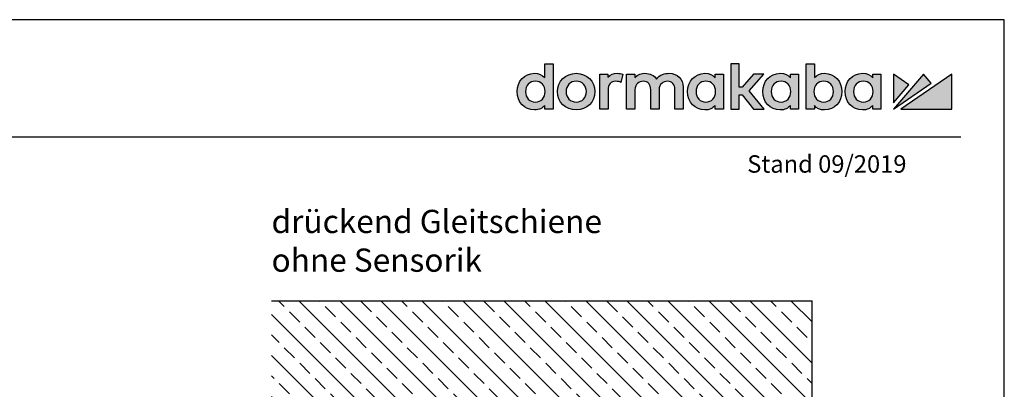
# Model space of a CAD drawing. Units: millimetres. Extents: x 0 to 2659, y 0 to 6243.
# Drawn here: x 1980 to 2659, y 5988 to 6243 of the extents above; entities that cross this region are included whole.
import ezdxf

# ---------------------------------------------------------------- set-up
doc = ezdxf.new("R2010")
doc.units = ezdxf.units.MM
doc.linetypes.add('ACAD_ISO02W100', pattern=[15, 12, -3])
doc.linetypes.add('MITTEX2', pattern=[4, 2.5, -0.5, 0.5, -0.5])
for name, color, linetype in [('02_BEMASSUNG', 4, 'Continuous'), ('03_MITTELLINIE', 1, 'MITTEX2'), ('07_BESCHRIFTUNG', 2, 'Continuous'), ('09_BAU-VORGABE', 7, 'Continuous'), ('Laser_Strahl', 10, 'ACAD_ISO02W100'), ('Logo', 7, 'Continuous')]:
    doc.layers.add(name, color=color, linetype=linetype)
doc.layers.add('AF', color=210, linetype='Continuous', plot=False)
doc.layers.get('Laser_Strahl').off()
doc.styles.add('Bemassungstext (DORMA)', font='isocpeur.ttf')
doc.styles.add('ISO-N', font='isocp.shx')

# ---------------------------------------------------------------- blocks, each defined once
blk = doc.blocks.new('LOGO DORMAKABA')
at = {"layer": 'Logo', "true_color": 0x004993}
h = blk.add_hatch(color=154, dxfattribs=at)
h.dxf.hatch_style = 2
edge = h.paths.add_edge_path()
edge.add_spline(control_points=[(-289.99, 31.74), (-291.77, 33.65), (-294.19, 34.66), (-297.04, 34.66), (-303.89, 34.66), (-309.05, 29.23), (-309.05, 22.02), (-309.05, 14.82), (-303.89, 9.39), (-297.04, 9.39), (-293.48, 9.39), (-291.68, 10.6), (-289.99, 12.57), (-289.99, 12.57), (-289.99, 10.01), (-289.99, 10.01), (-289.99, 10.01), (-284.26, 10.01), (-284.26, 10.01), (-284.26, 10.01), (-284.26, 41.24), (-284.26, 41.24), (-284.26, 41.24), (-289.99, 41.24), (-289.99, 41.24), (-289.99, 41.24), (-289.99, 31.74), (-289.99, 31.74)], knot_values=[0, 0, 0, 0, 1, 1, 1, 2, 2, 2, 3, 3, 3, 4, 4, 4, 5, 5, 5, 6, 6, 6, 7, 7, 7, 8, 8, 8, 9, 9, 9, 9], degree=3, periodic=0)
edge = h.paths.add_edge_path()
edge.add_spline(control_points=[(-296.43, 14.83), (-300.4, 14.83), (-303.18, 17.79), (-303.18, 22.02), (-303.18, 26.26), (-300.4, 29.22), (-296.43, 29.22), (-292.45, 29.22), (-289.67, 26.26), (-289.67, 22.02), (-289.67, 17.79), (-292.45, 14.83), (-296.43, 14.83)], knot_values=[0, 0, 0, 0, 1, 1, 1, 2, 2, 2, 3, 3, 3, 4, 4, 4, 4], degree=3, periodic=0)
h = blk.add_hatch(color=154, dxfattribs=at)
h.dxf.hatch_style = 2
h.paths.add_polyline_path([(-138.74, 34.04), (-146, 34.04), (-153.73, 25.15), (-155.84, 25.15), (-155.84, 41.24), (-161.6, 41.24), (-161.6, 10.01), (-155.84, 10.01), (-155.84, 19.88), (-153.76, 19.88), (-145.96, 10.01), (-138.69, 10.01), (-148.83, 22.7)])
h = blk.add_hatch(color=154, dxfattribs=at)
h.dxf.hatch_style = 2
edge = h.paths.add_edge_path()
edge.add_spline(control_points=[(-96.95, 34.66), (-99.78, 34.66), (-102.19, 33.67), (-103.97, 31.79), (-103.97, 31.79), (-103.97, 41.24), (-103.97, 41.24), (-103.97, 41.24), (-109.7, 41.24), (-109.7, 41.24), (-109.7, 41.24), (-109.7, 10.01), (-109.7, 10.01), (-109.7, 10.01), (-103.97, 10.01), (-103.97, 10.01), (-103.97, 10.01), (-103.97, 12.57), (-103.97, 12.57), (-102.4, 10.49), (-99.94, 9.39), (-96.95, 9.39), (-90.09, 9.39), (-84.93, 14.82), (-84.93, 22.02), (-84.93, 29.23), (-90.09, 34.66), (-96.95, 34.66)], knot_values=[0, 0, 0, 0, 1, 1, 1, 2, 2, 2, 3, 3, 3, 4, 4, 4, 5, 5, 5, 6, 6, 6, 7, 7, 7, 8, 8, 8, 9, 9, 9, 9], degree=3, periodic=0)
edge = h.paths.add_edge_path()
edge.add_spline(control_points=[(-97.56, 14.83), (-101.53, 14.83), (-104.31, 17.79), (-104.31, 22.02), (-104.31, 26.26), (-101.53, 29.22), (-97.56, 29.22), (-93.58, 29.22), (-90.8, 26.26), (-90.8, 22.02), (-90.8, 17.79), (-93.58, 14.83), (-97.56, 14.83)], knot_values=[0, 0, 0, 0, 1, 1, 1, 2, 2, 2, 3, 3, 3, 4, 4, 4, 4], degree=3, periodic=0)
h = blk.add_hatch(color=154, dxfattribs=at)
h.dxf.hatch_style = 2
edge = h.paths.add_edge_path()
edge.add_spline(control_points=[(-268.25, 34.66), (-275.6, 34.66), (-281.15, 29.23), (-281.15, 22.02), (-281.15, 14.82), (-275.6, 9.39), (-268.25, 9.39), (-260.88, 9.39), (-255.32, 14.82), (-255.32, 22.02), (-255.32, 29.23), (-260.88, 34.66), (-268.25, 34.66)], knot_values=[0, 0, 0, 0, 1, 1, 1, 2, 2, 2, 3, 3, 3, 4, 4, 4, 4], degree=3, periodic=0)
edge = h.paths.add_edge_path()
edge.add_spline(control_points=[(-268.25, 14.83), (-272.32, 14.83), (-275.27, 17.86), (-275.27, 22.02), (-275.27, 26.19), (-272.32, 29.22), (-268.25, 29.22), (-264.17, 29.22), (-261.2, 26.19), (-261.2, 22.02), (-261.2, 17.86), (-264.17, 14.83), (-268.25, 14.83)], knot_values=[0, 0, 0, 0, 1, 1, 1, 2, 2, 2, 3, 3, 3, 4, 4, 4, 4], degree=3, periodic=0)
h = blk.add_hatch(color=154, dxfattribs=at)
h.dxf.hatch_style = 2
edge = h.paths.add_edge_path()
edge.add_spline(control_points=[(-246.35, 32), (-246.35, 32), (-246.35, 34.04), (-246.35, 34.04), (-246.35, 34.04), (-252.03, 34.04), (-252.03, 34.04), (-252.03, 34.04), (-252.03, 10.01), (-252.03, 10.01), (-252.03, 10.01), (-246.3, 10.01), (-246.3, 10.01), (-246.3, 10.01), (-246.3, 23.2), (-246.3, 23.2), (-246.3, 26.82), (-244.24, 29.17), (-241.04, 29.17), (-239.77, 29.17), (-238.36, 28.87), (-237.41, 28.4), (-237.41, 28.4), (-236.05, 34.06), (-236.05, 34.06), (-237.17, 34.47), (-238.36, 34.66), (-239.87, 34.66), (-242.59, 34.66), (-244.81, 33.74), (-246.35, 32)], knot_values=[0, 0, 0, 0, 1, 1, 1, 2, 2, 2, 3, 3, 3, 4, 4, 4, 5, 5, 5, 6, 6, 6, 7, 7, 7, 8, 8, 8, 9, 9, 9, 10, 10, 10, 10], degree=3, periodic=0)
h = blk.add_hatch(color=154, dxfattribs=at)
h.dxf.hatch_style = 2
edge = h.paths.add_edge_path()
edge.add_spline(control_points=[(-204.24, 34.66), (-206.95, 34.66), (-210.59, 33.96), (-212.79, 30.73), (-214.55, 33.23), (-217.46, 34.66), (-220.88, 34.66), (-222.95, 34.66), (-225.74, 34.14), (-227.75, 31.79), (-227.75, 31.79), (-227.75, 34.04), (-227.75, 34.04), (-227.75, 34.04), (-233.46, 34.04), (-233.46, 34.04), (-233.46, 34.04), (-233.46, 10.01), (-233.46, 10.01), (-233.46, 10.01), (-227.71, 10.01), (-227.71, 10.01), (-227.71, 10.01), (-227.71, 23.3), (-227.71, 23.3), (-227.71, 27.35), (-224.82, 29.17), (-221.96, 29.17), (-218.69, 29.17), (-216.82, 27.04), (-216.82, 23.34), (-216.82, 23.34), (-216.82, 10.01), (-216.82, 10.01), (-216.82, 10.01), (-211.06, 10.01), (-211.06, 10.01), (-211.06, 10.01), (-211.06, 23.3), (-211.06, 23.3), (-211.06, 27.35), (-208.17, 29.17), (-205.31, 29.17), (-202.05, 29.17), (-200.17, 27.04), (-200.17, 23.34), (-200.17, 23.34), (-200.17, 10.01), (-200.17, 10.01), (-200.17, 10.01), (-194.42, 10.01), (-194.42, 10.01), (-194.42, 10.01), (-194.42, 25.03), (-194.42, 25.03), (-194.42, 30.7), (-198.45, 34.66), (-204.24, 34.66)], knot_values=[0, 0, 0, 0, 1, 1, 1, 2, 2, 2, 3, 3, 3, 4, 4, 4, 5, 5, 5, 6, 6, 6, 7, 7, 7, 8, 8, 8, 9, 9, 9, 10, 10, 10, 11, 11, 11, 12, 12, 12, 13, 13, 13, 14, 14, 14, 15, 15, 15, 16, 16, 16, 17, 17, 17, 18, 18, 18, 19, 19, 19, 19], degree=3, periodic=0)
h = blk.add_hatch(color=154, dxfattribs=at)
h.dxf.hatch_style = 2
edge = h.paths.add_edge_path()
edge.add_spline(control_points=[(-172.41, 31.53), (-173.96, 33.48), (-176.12, 34.66), (-179.46, 34.66), (-186.31, 34.66), (-191.48, 29.23), (-191.48, 22.02), (-191.48, 14.82), (-186.31, 9.39), (-179.46, 9.39), (-176.13, 9.39), (-173.99, 10.55), (-172.41, 12.57), (-172.41, 12.57), (-172.41, 10.01), (-172.41, 10.01), (-172.41, 10.01), (-166.68, 10.01), (-166.68, 10.01), (-166.68, 10.01), (-166.68, 34.05), (-166.68, 34.05), (-166.68, 34.05), (-172.41, 34.04), (-172.41, 34.04), (-172.41, 34.04), (-172.41, 31.53), (-172.41, 31.53)], knot_values=[0, 0, 0, 0, 1, 1, 1, 2, 2, 2, 3, 3, 3, 4, 4, 4, 5, 5, 5, 6, 6, 6, 7, 7, 7, 8, 8, 8, 9, 9, 9, 9], degree=3, periodic=0)
edge = h.paths.add_edge_path()
edge.add_spline(control_points=[(-178.84, 14.83), (-182.82, 14.83), (-185.6, 17.79), (-185.6, 22.02), (-185.6, 26.26), (-182.82, 29.22), (-178.84, 29.22), (-174.87, 29.22), (-172.09, 26.26), (-172.09, 22.02), (-172.09, 17.79), (-174.87, 14.83), (-178.84, 14.83)], knot_values=[0, 0, 0, 0, 1, 1, 1, 2, 2, 2, 3, 3, 3, 4, 4, 4, 4], degree=3, periodic=0)
h = blk.add_hatch(color=154, dxfattribs=at)
h.dxf.hatch_style = 2
edge = h.paths.add_edge_path()
edge.add_spline(control_points=[(-120.52, 31.53), (-122.07, 33.48), (-124.23, 34.66), (-127.57, 34.66), (-134.42, 34.66), (-139.59, 29.23), (-139.59, 22.02), (-139.59, 14.82), (-134.42, 9.39), (-127.57, 9.39), (-124.24, 9.39), (-122.1, 10.55), (-120.52, 12.57), (-120.52, 12.57), (-120.52, 10.01), (-120.52, 10.01), (-120.52, 10.01), (-114.79, 10.01), (-114.79, 10.01), (-114.79, 10.01), (-114.79, 34.05), (-114.79, 34.05), (-114.79, 34.05), (-120.52, 34.04), (-120.52, 34.04), (-120.52, 34.04), (-120.52, 31.53), (-120.52, 31.53)], knot_values=[0, 0, 0, 0, 1, 1, 1, 2, 2, 2, 3, 3, 3, 4, 4, 4, 5, 5, 5, 6, 6, 6, 7, 7, 7, 8, 8, 8, 9, 9, 9, 9], degree=3, periodic=0)
edge = h.paths.add_edge_path()
edge.add_spline(control_points=[(-126.95, 14.83), (-130.93, 14.83), (-133.71, 17.79), (-133.71, 22.02), (-133.71, 26.26), (-130.93, 29.22), (-126.95, 29.22), (-122.98, 29.22), (-120.2, 26.26), (-120.2, 22.02), (-120.2, 17.79), (-122.98, 14.83), (-126.95, 14.83)], knot_values=[0, 0, 0, 0, 1, 1, 1, 2, 2, 2, 3, 3, 3, 4, 4, 4, 4], degree=3, periodic=0)
h = blk.add_hatch(color=154, dxfattribs=at)
h.dxf.hatch_style = 2
edge = h.paths.add_edge_path()
edge.add_spline(control_points=[(-63.73, 31.53), (-65.28, 33.48), (-67.43, 34.66), (-70.77, 34.66), (-77.62, 34.66), (-82.79, 29.23), (-82.79, 22.02), (-82.79, 14.82), (-77.62, 9.39), (-70.77, 9.39), (-67.45, 9.39), (-65.3, 10.55), (-63.73, 12.57), (-63.73, 12.57), (-63.73, 10.01), (-63.73, 10.01), (-63.73, 10.01), (-57.99, 10.01), (-57.99, 10.01), (-57.99, 10.01), (-57.99, 34.05), (-57.99, 34.05), (-57.99, 34.05), (-63.73, 34.04), (-63.73, 34.04), (-63.73, 34.04), (-63.73, 31.53), (-63.73, 31.53)], knot_values=[0, 0, 0, 0, 1, 1, 1, 2, 2, 2, 3, 3, 3, 4, 4, 4, 5, 5, 5, 6, 6, 6, 7, 7, 7, 8, 8, 8, 9, 9, 9, 9], degree=3, periodic=0)
edge = h.paths.add_edge_path()
edge.add_spline(control_points=[(-70.16, 14.83), (-74.13, 14.83), (-76.91, 17.79), (-76.91, 22.02), (-76.91, 26.26), (-74.13, 29.22), (-70.16, 29.22), (-66.18, 29.22), (-63.41, 26.26), (-63.41, 22.02), (-63.41, 17.79), (-66.18, 14.83), (-70.16, 14.83)], knot_values=[0, 0, 0, 0, 1, 1, 1, 2, 2, 2, 3, 3, 3, 4, 4, 4, 4], degree=3, periodic=0)
at = {"layer": 'Logo', "true_color": 0xe5222f}
h = blk.add_hatch(color=242, dxfattribs=at)
h.dxf.hatch_style = 2
h.paths.add_polyline_path([(-49.39, 34.05), (-49.39, 14.41), (-38.73, 26.78)])
h = blk.add_hatch(color=242, dxfattribs=at)
h.dxf.hatch_style = 2
h.paths.add_polyline_path([(-28.68, 34.05), (-49.39, 10.01), (-23.29, 27.82)])
h = blk.add_hatch(color=242, dxfattribs=at)
h.dxf.hatch_style = 2
h.paths.add_polyline_path([(-44.24, 10.01), (-9.05, 10.01), (-9.05, 34.05)])
at = {"layer": 'Logo', "color": 154, "true_color": 0x004993}
blk.add_lwpolyline([(-138.74, 34.04), (-146, 34.04), (-153.73, 25.15), (-155.84, 25.15), (-155.84, 41.24), (-161.6, 41.24), (-161.6, 10.01), (-155.84, 10.01), (-155.84, 19.88), (-153.76, 19.88), (-145.96, 10.01), (-138.69, 10.01), (-148.83, 22.7), (-138.74, 34.04)], dxfattribs=at)
at = {"layer": 'Logo', "color": 242, "true_color": 0xe5222f}
for points in [[(-49.39, 34.05), (-49.39, 14.41), (-38.73, 26.78), (-49.39, 34.05)], [(-28.68, 34.05), (-49.39, 10.01), (-23.29, 27.82), (-28.68, 34.05)], [(-44.24, 10.01), (-9.05, 10.01), (-9.05, 34.05), (-44.24, 10.01)]]:
    blk.add_lwpolyline(points, dxfattribs=at)
at = {"layer": 'Logo', "color": 154, "true_color": 0x004993}
for points, knots in [([(-289.99, 31.74), (-291.77, 33.65), (-294.19, 34.66), (-297.04, 34.66), (-303.89, 34.66), (-309.05, 29.23), (-309.05, 22.02), (-309.05, 14.82), (-303.89, 9.39), (-297.04, 9.39), (-293.48, 9.39), (-291.68, 10.6), (-289.99, 12.57), (-289.99, 12.57), (-289.99, 10.01), (-289.99, 10.01), (-289.99, 10.01), (-284.26, 10.01), (-284.26, 10.01), (-284.26, 10.01), (-284.26, 41.24), (-284.26, 41.24), (-284.26, 41.24), (-289.99, 41.24), (-289.99, 41.24), (-289.99, 41.24), (-289.99, 31.74), (-289.99, 31.74)], [0, 0, 0, 0, 1, 1, 1, 2, 2, 2, 3, 3, 3, 4, 4, 4, 5, 5, 5, 6, 6, 6, 7, 7, 7, 8, 8, 8, 9, 9, 9, 9]), ([(-96.95, 34.66), (-99.78, 34.66), (-102.19, 33.67), (-103.97, 31.79), (-103.97, 31.79), (-103.97, 41.24), (-103.97, 41.24), (-103.97, 41.24), (-109.7, 41.24), (-109.7, 41.24), (-109.7, 41.24), (-109.7, 10.01), (-109.7, 10.01), (-109.7, 10.01), (-103.97, 10.01), (-103.97, 10.01), (-103.97, 10.01), (-103.97, 12.57), (-103.97, 12.57), (-102.4, 10.49), (-99.94, 9.39), (-96.95, 9.39), (-90.09, 9.39), (-84.93, 14.82), (-84.93, 22.02), (-84.93, 29.23), (-90.09, 34.66), (-96.95, 34.66)], [0, 0, 0, 0, 1, 1, 1, 2, 2, 2, 3, 3, 3, 4, 4, 4, 5, 5, 5, 6, 6, 6, 7, 7, 7, 8, 8, 8, 9, 9, 9, 9]), ([(-268.25, 34.66), (-275.6, 34.66), (-281.15, 29.23), (-281.15, 22.02), (-281.15, 14.82), (-275.6, 9.39), (-268.25, 9.39), (-260.88, 9.39), (-255.32, 14.82), (-255.32, 22.02), (-255.32, 29.23), (-260.88, 34.66), (-268.25, 34.66)], [0, 0, 0, 0, 1, 1, 1, 2, 2, 2, 3, 3, 3, 4, 4, 4, 4]), ([(-246.35, 32), (-246.35, 32), (-246.35, 34.04), (-246.35, 34.04), (-246.35, 34.04), (-252.03, 34.04), (-252.03, 34.04), (-252.03, 34.04), (-252.03, 10.01), (-252.03, 10.01), (-252.03, 10.01), (-246.3, 10.01), (-246.3, 10.01), (-246.3, 10.01), (-246.3, 23.2), (-246.3, 23.2), (-246.3, 26.82), (-244.24, 29.17), (-241.04, 29.17), (-239.77, 29.17), (-238.36, 28.87), (-237.41, 28.4), (-237.41, 28.4), (-236.05, 34.06), (-236.05, 34.06), (-237.17, 34.47), (-238.36, 34.66), (-239.87, 34.66), (-242.59, 34.66), (-244.81, 33.74), (-246.35, 32)], [0, 0, 0, 0, 1, 1, 1, 2, 2, 2, 3, 3, 3, 4, 4, 4, 5, 5, 5, 6, 6, 6, 7, 7, 7, 8, 8, 8, 9, 9, 9, 10, 10, 10, 10]), ([(-204.24, 34.66), (-206.95, 34.66), (-210.59, 33.96), (-212.79, 30.73), (-214.55, 33.23), (-217.46, 34.66), (-220.88, 34.66), (-222.95, 34.66), (-225.74, 34.14), (-227.75, 31.79), (-227.75, 31.79), (-227.75, 34.04), (-227.75, 34.04), (-227.75, 34.04), (-233.46, 34.04), (-233.46, 34.04), (-233.46, 34.04), (-233.46, 10.01), (-233.46, 10.01), (-233.46, 10.01), (-227.71, 10.01), (-227.71, 10.01), (-227.71, 10.01), (-227.71, 23.3), (-227.71, 23.3), (-227.71, 27.35), (-224.82, 29.17), (-221.96, 29.17), (-218.69, 29.17), (-216.82, 27.04), (-216.82, 23.34), (-216.82, 23.34), (-216.82, 10.01), (-216.82, 10.01), (-216.82, 10.01), (-211.06, 10.01), (-211.06, 10.01), (-211.06, 10.01), (-211.06, 23.3), (-211.06, 23.3), (-211.06, 27.35), (-208.17, 29.17), (-205.31, 29.17), (-202.05, 29.17), (-200.17, 27.04), (-200.17, 23.34), (-200.17, 23.34), (-200.17, 10.01), (-200.17, 10.01), (-200.17, 10.01), (-194.42, 10.01), (-194.42, 10.01), (-194.42, 10.01), (-194.42, 25.03), (-194.42, 25.03), (-194.42, 30.7), (-198.45, 34.66), (-204.24, 34.66)], [0, 0, 0, 0, 1, 1, 1, 2, 2, 2, 3, 3, 3, 4, 4, 4, 5, 5, 5, 6, 6, 6, 7, 7, 7, 8, 8, 8, 9, 9, 9, 10, 10, 10, 11, 11, 11, 12, 12, 12, 13, 13, 13, 14, 14, 14, 15, 15, 15, 16, 16, 16, 17, 17, 17, 18, 18, 18, 19, 19, 19, 19]), ([(-172.41, 31.53), (-173.96, 33.48), (-176.12, 34.66), (-179.46, 34.66), (-186.31, 34.66), (-191.48, 29.23), (-191.48, 22.02), (-191.48, 14.82), (-186.31, 9.39), (-179.46, 9.39), (-176.13, 9.39), (-173.99, 10.55), (-172.41, 12.57), (-172.41, 12.57), (-172.41, 10.01), (-172.41, 10.01), (-172.41, 10.01), (-166.68, 10.01), (-166.68, 10.01), (-166.68, 10.01), (-166.68, 34.05), (-166.68, 34.05), (-166.68, 34.05), (-172.41, 34.04), (-172.41, 34.04), (-172.41, 34.04), (-172.41, 31.53), (-172.41, 31.53)], [0, 0, 0, 0, 1, 1, 1, 2, 2, 2, 3, 3, 3, 4, 4, 4, 5, 5, 5, 6, 6, 6, 7, 7, 7, 8, 8, 8, 9, 9, 9, 9]), ([(-120.52, 31.53), (-122.07, 33.48), (-124.23, 34.66), (-127.57, 34.66), (-134.42, 34.66), (-139.59, 29.23), (-139.59, 22.02), (-139.59, 14.82), (-134.42, 9.39), (-127.57, 9.39), (-124.24, 9.39), (-122.1, 10.55), (-120.52, 12.57), (-120.52, 12.57), (-120.52, 10.01), (-120.52, 10.01), (-120.52, 10.01), (-114.79, 10.01), (-114.79, 10.01), (-114.79, 10.01), (-114.79, 34.05), (-114.79, 34.05), (-114.79, 34.05), (-120.52, 34.04), (-120.52, 34.04), (-120.52, 34.04), (-120.52, 31.53), (-120.52, 31.53)], [0, 0, 0, 0, 1, 1, 1, 2, 2, 2, 3, 3, 3, 4, 4, 4, 5, 5, 5, 6, 6, 6, 7, 7, 7, 8, 8, 8, 9, 9, 9, 9]), ([(-63.73, 31.53), (-65.28, 33.48), (-67.43, 34.66), (-70.77, 34.66), (-77.62, 34.66), (-82.79, 29.23), (-82.79, 22.02), (-82.79, 14.82), (-77.62, 9.39), (-70.77, 9.39), (-67.45, 9.39), (-65.3, 10.55), (-63.73, 12.57), (-63.73, 12.57), (-63.73, 10.01), (-63.73, 10.01), (-63.73, 10.01), (-57.99, 10.01), (-57.99, 10.01), (-57.99, 10.01), (-57.99, 34.05), (-57.99, 34.05), (-57.99, 34.05), (-63.73, 34.04), (-63.73, 34.04), (-63.73, 34.04), (-63.73, 31.53), (-63.73, 31.53)], [0, 0, 0, 0, 1, 1, 1, 2, 2, 2, 3, 3, 3, 4, 4, 4, 5, 5, 5, 6, 6, 6, 7, 7, 7, 8, 8, 8, 9, 9, 9, 9]), ([(-296.43, 14.83), (-300.4, 14.83), (-303.18, 17.79), (-303.18, 22.02), (-303.18, 26.26), (-300.4, 29.22), (-296.43, 29.22), (-292.45, 29.22), (-289.67, 26.26), (-289.67, 22.02), (-289.67, 17.79), (-292.45, 14.83), (-296.43, 14.83)], [0, 0, 0, 0, 1, 1, 1, 2, 2, 2, 3, 3, 3, 4, 4, 4, 4]), ([(-268.25, 14.83), (-272.32, 14.83), (-275.27, 17.86), (-275.27, 22.02), (-275.27, 26.19), (-272.32, 29.22), (-268.25, 29.22), (-264.17, 29.22), (-261.2, 26.19), (-261.2, 22.02), (-261.2, 17.86), (-264.17, 14.83), (-268.25, 14.83)], [0, 0, 0, 0, 1, 1, 1, 2, 2, 2, 3, 3, 3, 4, 4, 4, 4]), ([(-178.84, 14.83), (-182.82, 14.83), (-185.6, 17.79), (-185.6, 22.02), (-185.6, 26.26), (-182.82, 29.22), (-178.84, 29.22), (-174.87, 29.22), (-172.09, 26.26), (-172.09, 22.02), (-172.09, 17.79), (-174.87, 14.83), (-178.84, 14.83)], [0, 0, 0, 0, 1, 1, 1, 2, 2, 2, 3, 3, 3, 4, 4, 4, 4]), ([(-126.95, 14.83), (-130.93, 14.83), (-133.71, 17.79), (-133.71, 22.02), (-133.71, 26.26), (-130.93, 29.22), (-126.95, 29.22), (-122.98, 29.22), (-120.2, 26.26), (-120.2, 22.02), (-120.2, 17.79), (-122.98, 14.83), (-126.95, 14.83)], [0, 0, 0, 0, 1, 1, 1, 2, 2, 2, 3, 3, 3, 4, 4, 4, 4]), ([(-97.56, 14.83), (-101.53, 14.83), (-104.31, 17.79), (-104.31, 22.02), (-104.31, 26.26), (-101.53, 29.22), (-97.56, 29.22), (-93.58, 29.22), (-90.8, 26.26), (-90.8, 22.02), (-90.8, 17.79), (-93.58, 14.83), (-97.56, 14.83)], [0, 0, 0, 0, 1, 1, 1, 2, 2, 2, 3, 3, 3, 4, 4, 4, 4]), ([(-70.16, 14.83), (-74.13, 14.83), (-76.91, 17.79), (-76.91, 22.02), (-76.91, 26.26), (-74.13, 29.22), (-70.16, 29.22), (-66.18, 29.22), (-63.41, 26.26), (-63.41, 22.02), (-63.41, 17.79), (-66.18, 14.83), (-70.16, 14.83)], [0, 0, 0, 0, 1, 1, 1, 2, 2, 2, 3, 3, 3, 4, 4, 4, 4])]:
    blk.add_open_spline(points, degree=3, knots=knots, dxfattribs=at)
blk = doc.blocks.new('BAND')
at = {"layer": '03_MITTELLINIE', "ltscale": 8}
blk.add_line((0, 10), (0, -140), dxfattribs=at)
at = {"layer": '09_BAU-VORGABE', "ltscale": 10}
blk.add_line((-12, -65), (12, -65), dxfattribs=at)
blk.add_lwpolyline([(12, 0), (-12, 0), (-12, -130), (12, -130)], close=True, dxfattribs=at)
for centre, start, end in [((0, -15.39538), 52.065211, 127.93479), ((0, -114.60462), 232.06521, 307.93479)]:
    blk.add_arc(centre, 19.51968, start, end, dxfattribs=at)
blk = doc.blocks.new('Tuer_SA')
at = {"layer": '09_BAU-VORGABE'}
h = blk.add_hatch(dxfattribs=at)
h.set_pattern_fill('ANSI33', color=256, scale=80, style=0)
h.set_pattern_definition([(45, (-2113.115, -594.838), (-14.14214, 14.14214), []), (45, (-2098.973, -594.838), (-14.14214, 14.14214), [10, -5])])
h.paths.add_polyline_path([(-53.89, 148.05), (319.02, 148.05), (319.02, 216.08), (-53.89, 216.08)])
for p, q in [((319.02, 216.08), (-53.89, 216.08)), ((-50, 148.05), (319.02, 148.05))]:
    blk.add_line(p, q, dxfattribs=at)
for points in [[(0, 148.05), (0, 5), (-35, 5), (-35, 15), (-53.89, 15), (-53.89, 216.08)], [(-50, -309.13), (-50, 10), (-35, 10), (-35, 0), (0, 0), (0, -309.61)]]:
    blk.add_lwpolyline(points, dxfattribs=at)
blk.add_blockref('BAND', (-62, -148.01), dxfattribs=at)

msp = doc.modelspace()

# ---------------------------------------------------------------- linework, layer by layer
msp.add_line((7.0134552, 6161.9028298), (2629.30471242, 6161.9028298))
at = {"layer": 'AF'}
msp.add_lwpolyline([(0, 4994.12415539), (2659.30471242, 4994.12415539), (2659.30471242, 6242.65519423), (0, 6242.65519423)], close=True, dxfattribs=at)

# ---------------------------------------------------------------- block references
at = {"layer": '09_BAU-VORGABE', "xscale": -1}
msp.add_blockref('Tuer_SA', (2472.81761755, 5832.86919291), dxfattribs=at)
at = {"layer": 'Laser_Strahl'}
msp.add_blockref('LOGO DORMAKABA', (2632.22538433, 6171.05518194), dxfattribs=at)

# ---------------------------------------------------------------- texts
at = {"layer": '02_BEMASSUNG', "insert": (2153.79867362, 6111.62418277), "char_height": 16, "attachment_point": 1, "style": 'Bemassungstext (DORMA)'}
msp.add_mtext_dynamic_manual_height_columns('drückend Gleitschiene\\Pohne Sensorik', width=252.0588661886, gutter_width=50, heights=[0], dxfattribs=at)
at = {"layer": '07_BESCHRIFTUNG', "style": 'ISO-N'}
msp.add_text('Stand 09/2019', height=12, dxfattribs=at).set_placement((2481.94482073, 6137.23119661))

doc.saveas('drawing.dxf')
